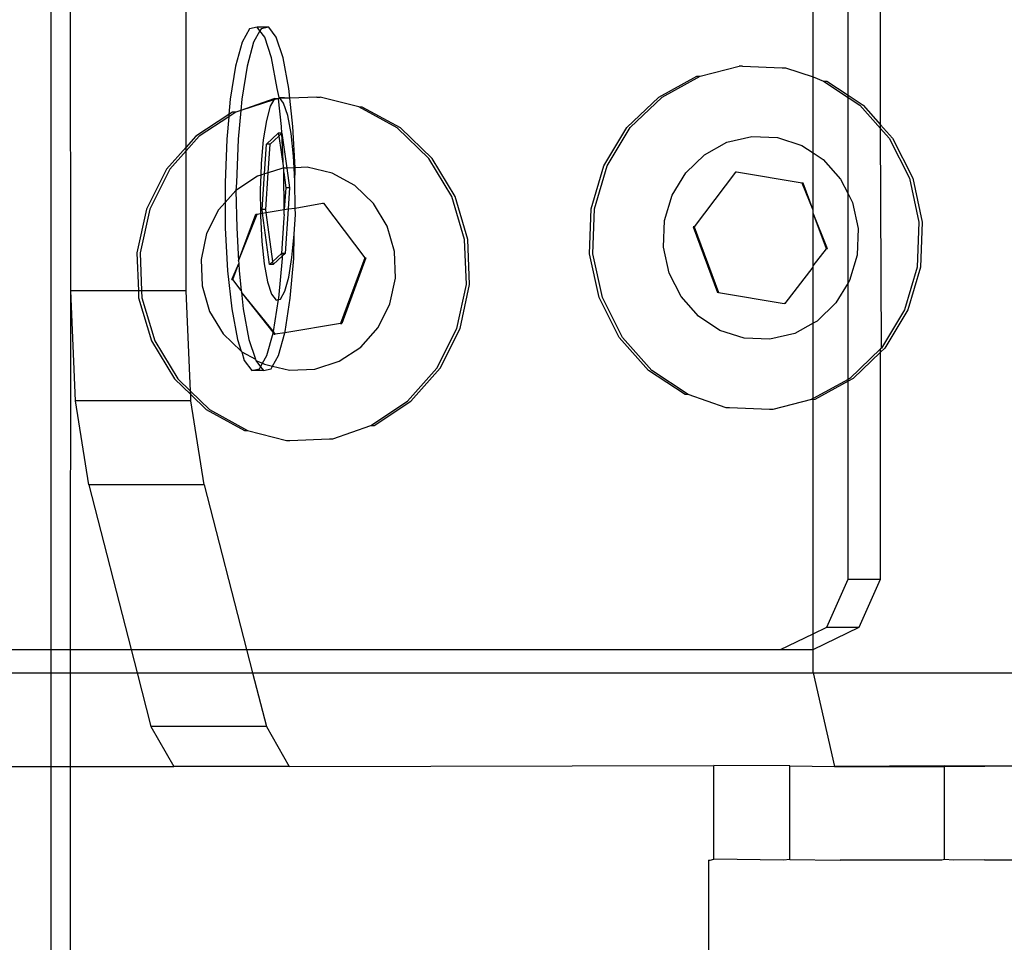
# Model space of a CAD drawing. Units: inches. Extents: x 4843 to 18522, y -2782 to -104.
# Drawn here: x 18190 to 18194, y -813 to -809 of the extents above; entities that cross this region are included whole.
import ezdxf

# ---------------------------------------------------------------- set-up
doc = ezdxf.new("R2010")
doc.units = ezdxf.units.IN
doc.header["$MEASUREMENT"] = 0
doc.layers.add('VP-DIM', color=7, linetype='Continuous')
doc.layers.add('VP-EQ', color=7, linetype='Continuous', true_color=0x8a3492, plot=False)
doc.styles.get("Standard").update_dxf_attribs({"font": 'arial.ttf'})
doc.dimstyles.get("Standard").update_dxf_attribs({"dimtxt": 14, "dimasz": 20, "dimexe": 20, "dimexo": 50, "dimgap": 20, "dimtad": 0, "dimdec": 0, "dimzin": 0, "dimdsep": 46, "dimtxsty": 'Standard', "dimcen": -0.09, "dimadec": 0, "dimazin": 0, "dimtfac": 1, "dimtdec": 4, "dimtofl": 0, "dimtmove": 0, "dimatfit": 3, "dimfxl": 70, "dimfxlon": 1, "dimtolj": 1, "dimtzin": 0, "dimarcsym": 0})

# ---------------------------------------------------------------- blocks, each defined once
blk = doc.blocks.new('*D407')
at = {"layer": 'Defpoints', "color": 0}
for p in [(17706.3033, -354.1175), (17706.3033, -1259.8288), (18419.4533, -1259.8288)]:
    blk.add_point(p, dxfattribs=at)
at = {"layer": 'VP-DIM', "color": 0, "lineweight": -2}
for p, q in [((18349.4533, -354.1175), (18439.4533, -354.1175)), ((18419.4533, -374.1175), (18419.4533, -771.5522)), ((18419.4533, -1239.8288), (18419.4533, -842.3942)), ((18349.4533, -1259.8288), (18439.4533, -1259.8288))]:
    blk.add_line(p, q, dxfattribs=at)
at = {"layer": 'VP-DIM', "color": 0}
for points in [[(18422.7867, -374.1175), (18416.12, -374.1175), (18419.4533, -354.1175)], [(18416.12, -1239.8288), (18422.7867, -1239.8288), (18419.4533, -1259.8288)]]:
    blk.add_solid(points, dxfattribs=at)
at = {"layer": 'VP-DIM', "color": 0, "insert": (18419.4533, -806.9732), "char_height": 14, "attachment_point": 5, "rotation": 90}
blk.add_mtext('\\A1;910', dxfattribs=at)
blk = doc.blocks.new('2404A')
at = {"layer": 'VP-EQ', "color": 0}
for p, q in [((18148.3227, -895.4044), (18148.3227, -893.0674)), ((18150.9986, -895.1046), (18150.9986, -894.299)), ((18151.1475, -895.1833), (18151.1475, -894.299)), ((18151.2861, -895.3091), (18151.2861, -894.299)), ((18147.7458, -897.549), (18147.7458, -894.829)), ((18147.8303, -896.0173), (18147.8292, -894.829)), ((18148.5928, -894.8995), (18148.5613, -894.9565)), ((18148.6258, -894.892), (18148.5928, -894.8995)), ((18148.6376, -894.9076), (18148.6106, -894.9565)), ((18148.6751, -894.892), (18148.6258, -894.892)), ((18148.6376, -894.9076), (18148.6258, -894.892)), ((18148.6421, -894.8995), (18148.6376, -894.9076)), ((18148.6581, -894.9345), (18148.6376, -894.9076)), ((18148.6751, -894.892), (18148.6421, -894.8995)), ((18148.7073, -894.9345), (18148.6751, -894.892)), ((18148.5613, -894.9565), (18148.5334, -895.0589)), ((18148.6106, -894.9565), (18148.5827, -895.0589)), ((18148.6873, -895.024), (18148.6581, -894.9345)), ((18148.7366, -895.024), (18148.7073, -894.9345)), ((18148.7116, -895.1545), (18148.6873, -895.024)), ((18148.7608, -895.1545), (18148.7366, -895.024)), ((18148.5334, -895.0589), (18148.511, -895.2)), ((18148.5827, -895.0589), (18148.5603, -895.2)), ((18150.5164, -895.1013), (18150.682, -895.0589)), ((18150.6961, -895.0589), (18150.682, -895.0589)), ((18150.6961, -895.0589), (18150.8661, -895.0664)), ((18150.8661, -895.0664), (18150.8803, -895.0664)), ((18150.8803, -895.0664), (18150.9986, -895.1046)), ((18150.3392, -895.1908), (18150.5023, -895.1013)), ((18150.3534, -895.1908), (18150.5164, -895.1013)), ((18150.5023, -895.1013), (18150.5164, -895.1013)), ((18150.9986, -895.1046), (18151.0421, -895.1233)), ((18150.9986, -895.4292), (18150.9986, -895.1046)), ((18151.0421, -895.1233), (18151.1475, -895.1926)), ((18151.0421, -895.1233), (18151.0562, -895.1233)), ((18151.0562, -895.1233), (18151.1475, -895.1833)), ((18148.7196, -895.192), (18148.7116, -895.1545)), ((18148.7653, -895.196), (18148.7608, -895.1545)), ((18148.511, -895.2), (18148.5051, -895.2649)), ((18148.6961, -895.1982), (18148.5559, -895.2481)), ((18148.5603, -895.2), (18148.5559, -895.2481)), ((18148.6967, -895.2026), (18148.5559, -895.2481)), ((18148.6967, -895.2026), (18148.6815, -895.2301)), ((18148.7001, -895.1964), (18148.6961, -895.1982)), ((18148.7001, -895.1964), (18148.6967, -895.2026)), ((18148.7103, -895.1982), (18148.6967, -895.2026)), ((18148.7103, -895.1982), (18148.7001, -895.1964)), ((18148.7163, -895.198), (18148.7103, -895.1982)), ((18148.7196, -895.192), (18148.7163, -895.198)), ((18148.7239, -895.1976), (18148.7163, -895.198)), ((18148.7292, -895.317), (18148.7163, -895.198)), ((18148.7239, -895.1976), (18148.7196, -895.192)), ((18148.7653, -895.196), (18148.7196, -895.192)), ((18148.7653, -895.196), (18148.7239, -895.1976)), ((18148.7386, -895.2171), (18148.7239, -895.1976)), ((18148.8802, -895.1907), (18148.7653, -895.196)), ((18148.7785, -895.317), (18148.7653, -895.196)), ((18148.8802, -895.1907), (18148.8944, -895.1907)), ((18149.0599, -895.2331), (18148.8944, -895.1907)), ((18150.2039, -895.3213), (18150.3392, -895.1908)), ((18150.2181, -895.3213), (18150.3534, -895.1908)), ((18151.1475, -895.1833), (18151.2121, -895.2258)), ((18151.1475, -895.1926), (18151.1475, -895.1833)), ((18151.1475, -895.1926), (18151.198, -895.2258)), ((18151.1475, -895.6042), (18151.1475, -895.1926)), ((18148.5559, -895.2481), (18148.5343, -895.2551)), ((18148.5559, -895.2481), (18148.5449, -895.37)), ((18148.6815, -895.2301), (18148.665, -895.2906)), ((18148.7559, -895.2699), (18148.7386, -895.2171)), ((18149.223, -895.3227), (18149.0599, -895.2331)), ((18149.0741, -895.2332), (18149.0599, -895.2331)), ((18149.2371, -895.3227), (18149.0741, -895.2332)), ((18151.198, -895.2258), (18151.2861, -895.3251)), ((18151.2121, -895.2258), (18151.2861, -895.3091)), ((18148.5051, -895.2649), (18148.3642, -895.3576)), ((18148.5042, -895.2749), (18148.3784, -895.3576)), ((18148.5042, -895.2749), (18148.4957, -895.37)), ((18148.5343, -895.2551), (18148.5042, -895.2749)), ((18148.5051, -895.2649), (18148.5042, -895.2749)), ((18148.5201, -895.2551), (18148.5051, -895.2649)), ((18148.5343, -895.2551), (18148.5201, -895.2551)), ((18148.665, -895.2906), (18148.6518, -895.3739)), ((18148.7703, -895.347), (18148.7559, -895.2699)), ((18148.7314, -895.345), (18148.7292, -895.317)), ((18148.7879, -895.4928), (18148.7785, -895.317)), ((18149.3582, -895.4531), (18149.223, -895.3227)), ((18149.3724, -895.4531), (18149.2371, -895.3227)), ((18150.1057, -895.4838), (18150.2039, -895.3213)), ((18150.1198, -895.4838), (18150.2181, -895.3213)), ((18151.2861, -895.3091), (18151.3372, -895.3668)), ((18151.2861, -895.3251), (18151.2861, -895.3091)), ((18151.2861, -895.3251), (18151.3231, -895.3668)), ((18151.2896, -896.2622), (18151.2861, -895.3251)), ((18148.3642, -895.3576), (18148.3227, -895.4044)), ((18148.3784, -895.3576), (18148.3227, -895.4204)), ((18148.4957, -895.37), (18148.4884, -895.5574)), ((18148.5449, -895.37), (18148.5377, -895.5574)), ((18148.6518, -895.3739), (18148.6427, -895.4743)), ((18148.6649, -895.3915), (18148.7158, -895.345)), ((18148.6804, -895.3915), (18148.7175, -895.3576)), ((18148.7314, -895.345), (18148.7158, -895.345)), ((18148.7158, -895.345), (18148.7175, -895.3576)), ((18148.7175, -895.3576), (18148.7314, -895.345)), ((18148.7175, -895.3576), (18148.7387, -895.4948)), ((18148.7314, -895.345), (18148.7521, -895.4942)), ((18148.7387, -895.4948), (18148.7314, -895.345)), ((18148.7807, -895.443), (18148.7703, -895.347)), ((18150.6306, -895.3839), (18150.7368, -895.3588)), ((18150.7368, -895.3588), (18150.8456, -895.3633)), ((18150.8456, -895.3633), (18150.9495, -895.3969)), ((18151.3231, -895.3668), (18151.4089, -895.5368)), ((18151.3372, -895.3668), (18151.4231, -895.5368)), ((18148.3227, -895.4044), (18148.2391, -895.4987)), ((18148.3227, -895.4204), (18148.2533, -895.4987)), ((18148.3227, -895.4204), (18148.3227, -895.4044)), ((18148.3227, -896.0173), (18148.3227, -895.4204)), ((18148.6564, -895.5191), (18148.6649, -895.3915)), ((18148.6804, -895.3915), (18148.6649, -895.3915)), ((18148.6723, -895.514), (18148.6804, -895.3915)), ((18150.5343, -895.4368), (18150.6306, -895.3839)), ((18150.9495, -895.3969), (18150.9986, -895.4292)), ((18148.7834, -895.4929), (18148.7807, -895.443)), ((18149.4565, -895.6156), (18149.3582, -895.4531)), ((18149.4707, -895.6156), (18149.3724, -895.4531)), ((18150.4544, -895.5138), (18150.5343, -895.4368)), ((18150.9986, -895.4292), (18151.0416, -895.4574)), ((18150.9986, -895.674), (18150.9986, -895.4292)), ((18151.0416, -895.4574), (18151.1155, -895.5407)), ((18148.2391, -895.4987), (18148.1533, -895.6687)), ((18148.2533, -895.4987), (18148.1674, -895.6687)), ((18148.6427, -895.4743), (18148.6408, -895.5242)), ((18148.7308, -895.4951), (18148.6723, -895.514)), ((18148.7387, -895.4948), (18148.7308, -895.4951)), ((18148.7521, -895.4942), (18148.7387, -895.4948)), ((18148.739, -895.5005), (18148.7387, -895.4948)), ((18148.7391, -895.5128), (18148.739, -895.5005)), ((18148.7834, -895.4929), (18148.7521, -895.4942)), ((18148.7521, -895.4942), (18148.7638, -895.5784)), ((18148.7879, -895.4928), (18148.7834, -895.4929)), ((18148.7865, -895.5514), (18148.7834, -895.4929)), ((18148.7865, -895.5514), (18148.7883, -895.5005)), ((18148.8395, -895.4907), (18148.7879, -895.4928)), ((18148.7883, -895.5005), (18148.7879, -895.4928)), ((18148.9457, -895.5157), (18148.8395, -895.4907)), ((18150.0511, -895.6673), (18150.1057, -895.4838)), ((18150.0652, -895.6673), (18150.1198, -895.4838)), ((18148.6268, -895.5287), (18148.5348, -895.5892)), ((18148.6408, -895.5242), (18148.6268, -895.5287)), ((18148.6408, -895.5242), (18148.6385, -895.585)), ((18148.6564, -895.5191), (18148.6408, -895.5242)), ((18148.6464, -895.6714), (18148.6564, -895.5191)), ((18148.6723, -895.514), (18148.6564, -895.5191)), ((18148.662, -895.6714), (18148.6723, -895.514)), ((18148.7402, -895.6713), (18148.7391, -895.5128)), ((18148.7391, -895.5128), (18148.7482, -895.5784)), ((18149.042, -895.5686), (18148.9457, -895.5157)), ((18150.3964, -895.6098), (18150.4544, -895.5138)), ((18150.6671, -895.5118), (18150.4909, -895.7453)), ((18150.6716, -895.5118), (18150.6671, -895.5118)), ((18150.9513, -895.5583), (18150.6716, -895.5118)), ((18151.1155, -895.5407), (18151.1475, -895.6042)), ((18151.4089, -895.5368), (18151.4497, -895.7242)), ((18151.4231, -895.5368), (18151.4638, -895.7242)), ((18148.4884, -895.5574), (18148.489, -895.6409)), ((18148.5348, -895.5892), (18148.489, -895.6409)), ((18148.5377, -895.5574), (18148.5348, -895.5892)), ((18148.5348, -895.5892), (18148.539, -895.7494)), ((18148.6385, -895.585), (18148.6392, -895.6878)), ((18148.7482, -895.5784), (18148.7402, -895.6713)), ((18148.7638, -895.5784), (18148.7482, -895.5784)), ((18148.7638, -895.5784), (18148.7579, -895.6684)), ((18148.7873, -895.6648), (18148.7865, -895.5514)), ((18149.1219, -895.6457), (18149.042, -895.5686)), ((18150.9558, -895.5583), (18150.9513, -895.5583)), ((18150.9986, -895.674), (18150.9513, -895.5583)), ((18150.9986, -895.674), (18150.9558, -895.5583)), ((18149.5111, -895.7991), (18149.4565, -895.6156)), ((18149.5253, -895.7991), (18149.4707, -895.6156)), ((18150.3642, -895.7182), (18150.3964, -895.6098)), ((18151.1475, -895.6042), (18151.1662, -895.6412)), ((18151.1475, -895.984), (18151.1475, -895.6042)), ((18148.1533, -895.6687), (18148.1125, -895.856)), ((18148.1674, -895.6687), (18148.1267, -895.8561)), ((18148.4608, -895.6726), (18148.4101, -895.773)), ((18148.489, -895.6409), (18148.4608, -895.6726)), ((18148.489, -895.6409), (18148.4897, -895.7494)), ((18148.662, -895.6714), (18148.6464, -895.6714)), ((18148.6485, -895.6863), (18148.6464, -895.6714)), ((18148.6637, -895.6838), (18148.662, -895.6714)), ((18148.6637, -895.6838), (18148.7402, -895.6713)), ((18148.7402, -895.6713), (18148.7579, -895.6684)), ((18148.7404, -895.6925), (18148.7402, -895.6713)), ((18148.7579, -895.6684), (18148.7454, -895.8583)), ((18148.7579, -895.6684), (18148.7873, -895.6648)), ((18148.7873, -895.6648), (18148.9048, -895.6437)), ((18148.7896, -895.6925), (18148.7873, -895.6648)), ((18148.9048, -895.6437), (18148.9093, -895.6437)), ((18148.9093, -895.6437), (18149.0855, -895.8771)), ((18149.18, -895.7417), (18149.1219, -895.6457)), ((18150.0439, -895.8593), (18150.0511, -895.6673)), ((18150.0581, -895.8593), (18150.0652, -895.6673)), ((18150.9986, -895.6861), (18150.9986, -895.674)), ((18151.1662, -895.6412), (18151.1903, -895.7518)), ((18148.5465, -895.8902), (18148.6205, -895.6901)), ((18148.5465, -895.8902), (18148.625, -895.6901)), ((18148.6205, -895.6901), (18148.625, -895.6901)), ((18148.625, -895.6901), (18148.6392, -895.6878)), ((18148.6392, -895.6878), (18148.6485, -895.6863)), ((18148.6392, -895.6878), (18148.6393, -895.6984)), ((18148.6393, -895.6984), (18148.6451, -895.8068)), ((18148.6485, -895.6863), (18148.6637, -895.6838)), ((18148.6789, -895.9048), (18148.6485, -895.6863)), ((18148.6927, -895.8922), (18148.6637, -895.6838)), ((18148.7399, -895.7058), (18148.7298, -895.8583)), ((18148.7404, -895.6925), (18148.7399, -895.7058)), ((18148.783, -895.7755), (18148.7896, -895.6925)), ((18151.0593, -895.8382), (18150.9986, -895.6861)), ((18151.0549, -895.8382), (18150.9986, -895.6861)), ((18150.9986, -895.9109), (18150.9986, -895.6861)), ((18148.4897, -895.7494), (18148.4995, -895.9329)), ((18148.539, -895.7494), (18148.5465, -895.8902)), ((18149.2122, -895.8501), (18149.18, -895.7417)), ((18150.3599, -895.8316), (18150.3642, -895.7182)), ((18150.4909, -895.7453), (18150.4864, -895.7453)), ((18150.4864, -895.7453), (18150.5899, -896.0252)), ((18150.4909, -895.7453), (18150.5944, -896.0252)), ((18151.1903, -895.7518), (18151.186, -895.8652)), ((18151.4497, -895.7242), (18151.4425, -895.9162)), ((18151.4638, -895.7242), (18151.4566, -895.9162)), ((18148.4101, -895.773), (18148.3861, -895.8837)), ((18148.774, -895.8759), (18148.783, -895.7755)), ((18148.7824, -895.8798), (18148.783, -895.7755)), ((18149.5183, -895.9911), (18149.5111, -895.7991)), ((18149.5324, -895.9911), (18149.5253, -895.7991)), ((18148.6451, -895.8068), (18148.6555, -895.9028)), ((18150.384, -895.9423), (18150.3599, -895.8316)), ((18150.9986, -895.9109), (18151.0549, -895.8382)), ((18151.0593, -895.8382), (18151.0549, -895.8382)), ((18148.1125, -895.856), (18148.1186, -896.0173)), ((18148.1267, -895.8561), (18148.1327, -896.0173)), ((18148.3861, -895.8837), (18148.3903, -895.9971)), ((18148.7298, -895.8583), (18148.6927, -895.8922)), ((18148.7335, -895.8691), (18148.6944, -895.9048)), ((18148.7178, -896.0499), (18148.7331, -895.8799)), ((18148.7335, -895.8691), (18148.7298, -895.8583)), ((18148.7454, -895.8583), (18148.7298, -895.8583)), ((18148.7331, -895.8799), (18148.7335, -895.8691)), ((18148.7454, -895.8583), (18148.7335, -895.8691)), ((18148.7608, -895.9592), (18148.774, -895.8759)), ((18148.767, -896.0499), (18148.7824, -895.8798)), ((18149.0855, -895.8771), (18148.9819, -896.157)), ((18149.09, -895.8771), (18148.9864, -896.157)), ((18149.0855, -895.8771), (18149.09, -895.8771)), ((18149.2164, -895.9635), (18149.2122, -895.8501)), ((18150.0846, -896.0467), (18150.0439, -895.8593)), ((18150.0988, -896.0467), (18150.0581, -895.8593)), ((18151.186, -895.8652), (18151.1538, -895.9736)), ((18148.517, -895.97), (18148.5471, -895.9008)), ((18148.5215, -895.97), (18148.5471, -895.9008)), ((18148.5465, -895.8902), (18148.5471, -895.9008)), ((18148.5471, -895.9008), (18148.5488, -895.9329)), ((18148.6555, -895.9028), (18148.6699, -895.9799)), ((18148.6927, -895.8922), (18148.6789, -895.9048)), ((18148.6944, -895.9048), (18148.6789, -895.9048)), ((18148.6944, -895.9048), (18148.6927, -895.8922)), ((18150.8786, -896.0716), (18150.9986, -895.9167)), ((18150.9986, -895.9167), (18150.9986, -895.9109)), ((18150.9986, -896.1562), (18150.9986, -895.9167)), ((18151.4425, -895.9162), (18151.3879, -896.0997)), ((18151.4566, -895.9162), (18151.4021, -896.0997)), ((18148.4995, -895.9329), (18148.5172, -896.0954)), ((18148.5488, -895.9329), (18148.558, -896.0172)), ((18148.7443, -896.0198), (18148.7608, -895.9592)), ((18149.1924, -896.0741), (18149.2164, -895.9635)), ((18150.4347, -896.0427), (18150.384, -895.9423)), ((18148.3903, -895.9971), (18148.4225, -896.1055)), ((18148.517, -895.97), (18148.5215, -895.97)), ((18148.558, -896.0172), (18148.5215, -895.97)), ((18148.6699, -895.9799), (18148.6872, -896.0327)), ((18149.4776, -896.1785), (18149.5183, -895.9911)), ((18149.4917, -896.1785), (18149.5324, -895.9911)), ((18151.1475, -895.984), (18151.0958, -896.0696)), ((18151.1538, -895.9736), (18151.1475, -895.984)), ((18151.1475, -896.3964), (18151.1475, -895.984)), ((18147.8292, -897.549), (18147.8303, -896.0173)), ((18147.8506, -896.4868), (18147.8303, -896.0173)), ((18148.1186, -896.0173), (18147.8303, -896.0173)), ((18148.1186, -896.0173), (18148.1197, -896.048)), ((18148.1327, -896.0173), (18148.1186, -896.0173)), ((18148.1197, -896.048), (18148.1743, -896.2315)), ((18148.3227, -896.0173), (18148.1327, -896.0173)), ((18148.1327, -896.0173), (18148.1339, -896.048)), ((18148.1339, -896.048), (18148.1885, -896.2315)), ((18148.3413, -896.4467), (18148.3227, -896.0173)), ((18148.558, -896.0172), (18148.5587, -896.0239)), ((18148.5587, -896.0239), (18148.5664, -896.0954)), ((18148.6954, -896.1909), (18148.5587, -896.0239)), ((18148.6946, -896.1937), (18148.5587, -896.0239)), ((18148.6872, -896.0327), (18148.7062, -896.0578)), ((18148.7169, -896.0554), (18148.7178, -896.0499)), ((18148.7257, -896.0534), (18148.7443, -896.0198)), ((18148.7446, -896.1909), (18148.767, -896.0499)), ((18150.1705, -896.2167), (18150.0846, -896.0467)), ((18150.1846, -896.2167), (18150.0988, -896.0467)), ((18150.5086, -896.1261), (18150.4347, -896.0427)), ((18150.5944, -896.0252), (18150.5899, -896.0252)), ((18150.5944, -896.0252), (18150.8742, -896.0716)), ((18148.6954, -896.1909), (18148.7169, -896.0554)), ((18148.7062, -896.0578), (18148.7169, -896.0554)), ((18148.7169, -896.0554), (18148.7257, -896.0534)), ((18149.1416, -896.1746), (18149.1924, -896.0741)), ((18150.8786, -896.0716), (18150.8742, -896.0716)), ((18151.0958, -896.0696), (18151.0159, -896.1467)), ((18148.4225, -896.1055), (18148.4806, -896.2015)), ((18148.5172, -896.0954), (18148.5415, -896.2259)), ((18148.5664, -896.0954), (18148.5907, -896.2259)), ((18150.6007, -896.1866), (18150.5086, -896.1261)), ((18151.3879, -896.0997), (18151.2896, -896.2622)), ((18151.4021, -896.0997), (18151.3038, -896.2622)), ((18148.9819, -896.157), (18148.743, -896.1968)), ((18148.9819, -896.157), (18148.9864, -896.157)), ((18149.0677, -896.2579), (18149.1416, -896.1746)), ((18150.9986, -896.1562), (18150.9196, -896.1996)), ((18151.0159, -896.1467), (18150.9986, -896.1562)), ((18150.9986, -896.4782), (18150.9986, -896.1562)), ((18148.4806, -896.2015), (18148.5578, -896.276)), ((18148.6674, -896.2934), (18148.6934, -896.198)), ((18148.6934, -896.198), (18148.6946, -896.1937)), ((18148.6977, -896.2035), (18148.6934, -896.198)), ((18148.6946, -896.1937), (18148.6954, -896.1909)), ((18148.7022, -896.2035), (18148.6954, -896.1909)), ((18148.6977, -896.2035), (18148.7022, -896.2035)), ((18148.743, -896.1968), (18148.7022, -896.2035)), ((18148.7167, -896.2934), (18148.743, -896.1968)), ((18148.743, -896.1968), (18148.7446, -896.1909)), ((18149.3917, -896.3485), (18149.4776, -896.1785)), ((18149.4059, -896.3485), (18149.4917, -896.1785)), ((18150.2956, -896.3578), (18150.1705, -896.2167)), ((18150.3098, -896.3577), (18150.1846, -896.2167)), ((18150.7046, -896.2202), (18150.6007, -896.1866)), ((18150.8134, -896.2246), (18150.7046, -896.2202)), ((18150.9196, -896.1996), (18150.8134, -896.2246)), ((18148.1743, -896.2315), (18148.2726, -896.3941)), ((18148.1885, -896.2315), (18148.2867, -896.3941)), ((18148.5415, -896.2259), (18148.5578, -896.276)), ((18148.5907, -896.2259), (18148.6183, -896.3103)), ((18148.9757, -896.3184), (18149.0677, -896.2579)), ((18151.3038, -896.2622), (18151.2861, -896.2793)), ((18151.2896, -896.2622), (18151.2861, -896.2657)), ((18148.5578, -896.276), (18148.5605, -896.2785)), ((18148.5605, -896.2785), (18148.5707, -896.3154)), ((18148.5605, -896.2785), (18148.6183, -896.3103)), ((18148.6488, -896.327), (18148.6674, -896.2934)), ((18148.6912, -896.3395), (18148.7167, -896.2934)), ((18151.2861, -896.2657), (18151.1543, -896.3927)), ((18151.2861, -896.2793), (18151.1685, -896.3927)), ((18151.2861, -896.2793), (18151.2861, -896.2657)), ((18151.2861, -897.249), (18151.2861, -896.2793)), ((18148.5707, -896.3154), (18148.6029, -896.3578)), ((18148.6183, -896.3103), (18148.62, -896.3154)), ((18148.62, -896.3154), (18148.6404, -896.3423)), ((18148.62, -896.3154), (18148.6488, -896.327)), ((18148.6359, -896.3503), (18148.6404, -896.3423)), ((18148.6404, -896.3423), (18148.6488, -896.327)), ((18148.6404, -896.3423), (18148.6522, -896.3578)), ((18148.6488, -896.327), (18148.6568, -896.3314)), ((18148.6568, -896.3314), (18148.6912, -896.3395)), ((18148.6852, -896.3503), (18148.6912, -896.3395)), ((18148.6912, -896.3395), (18148.7629, -896.3565)), ((18148.8717, -896.352), (18148.9757, -896.3184)), ((18148.6029, -896.3578), (18148.6359, -896.3503)), ((18148.6522, -896.3578), (18148.6029, -896.3578)), ((18148.6522, -896.3578), (18148.6852, -896.3503)), ((18148.7629, -896.3565), (18148.8717, -896.352)), ((18149.2666, -896.4896), (18149.3917, -896.3485)), ((18149.2807, -896.4896), (18149.4059, -896.3485)), ((18150.4515, -896.4602), (18150.2956, -896.3578)), ((18150.4656, -896.4602), (18150.3098, -896.3577)), ((18148.2726, -896.3941), (18148.3419, -896.4609)), ((18148.2867, -896.3941), (18148.3413, -896.4467)), ((18151.1475, -896.3964), (18150.9986, -896.4782)), ((18151.1475, -896.4042), (18151.0055, -896.4822)), ((18151.1685, -896.3927), (18151.1475, -896.4042)), ((18151.1543, -896.3927), (18151.1475, -896.3964)), ((18151.1475, -896.4042), (18151.1475, -896.3964)), ((18151.1475, -897.249), (18151.1475, -896.4042)), ((18148.3413, -896.4467), (18148.422, -896.5245)), ((18148.3419, -896.4609), (18148.3413, -896.4467)), ((18148.3419, -896.4609), (18148.4078, -896.5245)), ((18148.343, -896.4868), (18148.3419, -896.4609)), ((18150.4656, -896.4602), (18150.4515, -896.4602)), ((18150.6275, -896.5172), (18150.4656, -896.4602)), ((18147.9068, -896.8463), (18147.8506, -896.4868)), ((18148.343, -896.4868), (18147.8506, -896.4868)), ((18148.3992, -896.8463), (18148.343, -896.4868)), ((18149.1107, -896.5921), (18149.2666, -896.4896)), ((18149.1249, -896.5921), (18149.2807, -896.4896)), ((18150.9913, -896.4822), (18150.8258, -896.5246)), ((18150.9986, -896.4782), (18150.9913, -896.4822)), ((18150.9986, -896.4838), (18150.9913, -896.4822)), ((18150.9986, -896.4838), (18150.9986, -896.4782)), ((18151.0055, -896.4822), (18150.9986, -896.4838)), ((18150.9986, -897.4817), (18150.9986, -896.4838)), ((18148.4078, -896.5245), (18148.5709, -896.614)), ((18148.422, -896.5245), (18148.585, -896.614)), ((18150.6416, -896.5171), (18150.6275, -896.5172)), ((18150.8116, -896.5247), (18150.6416, -896.5171)), ((18150.8258, -896.5246), (18150.8116, -896.5247)), ((18148.9489, -896.649), (18149.1107, -896.5921)), ((18149.1107, -896.5921), (18149.1249, -896.5921)), ((18148.5709, -896.614), (18148.585, -896.614)), ((18148.585, -896.614), (18148.7506, -896.6565)), ((18148.7506, -896.6565), (18148.7648, -896.6565)), ((18148.7648, -896.6565), (18148.9347, -896.649)), ((18148.9347, -896.649), (18148.9489, -896.649)), ((18148.3992, -896.8463), (18147.9068, -896.8463)), ((18147.9068, -896.8463), (18148.0877, -897.549)), ((18148.3992, -896.8463), (18148.5801, -897.549)), ((18151.0562, -897.4539), (18151.1475, -897.249)), ((18151.1475, -897.249), (18151.2861, -897.249)), ((18151.1947, -897.4539), (18151.2861, -897.249)), ((18150.9978, -897.549), (18151.1947, -897.4539)), ((18150.9986, -897.4817), (18151.0562, -897.4539)), ((18151.0562, -897.4539), (18151.1947, -897.4539)), ((18150.8593, -897.549), (18150.9986, -897.4817)), ((18150.9978, -897.549), (18150.9986, -897.4817)), ((18144.2473, -897.549), (18147.7458, -897.549)), ((18147.7458, -897.649), (18147.7458, -897.549)), ((18147.7458, -897.549), (18147.8292, -897.549)), ((18147.8292, -897.649), (18147.8292, -897.549)), ((18147.8292, -897.549), (18148.0877, -897.549)), ((18148.0877, -897.549), (18148.1135, -897.649)), ((18148.0877, -897.549), (18148.5801, -897.549)), ((18148.5801, -897.549), (18148.6059, -897.649)), ((18148.5801, -897.549), (18150.8593, -897.549)), ((18150.8593, -897.549), (18150.9978, -897.549)), ((18150.9986, -897.649), (18150.9978, -897.549)), ((18144.2117, -897.649), (18147.7458, -897.649)), ((18147.7458, -898.049), (18147.7458, -897.649)), ((18147.7458, -897.649), (18147.8292, -897.649)), ((18147.8292, -898.049), (18147.8292, -897.649)), ((18147.8292, -897.649), (18148.1135, -897.649)), ((18148.1135, -897.649), (18148.1724, -897.878)), ((18148.1135, -897.649), (18148.6059, -897.649)), ((18148.6059, -897.649), (18148.6648, -897.878)), ((18148.6059, -897.649), (18150.9986, -897.649)), ((18150.9986, -897.649), (18152.6482, -897.649)), ((18150.9986, -897.649), (18151.0896, -898.049)), ((18148.1724, -897.878), (18148.2695, -898.049)), ((18148.6648, -897.878), (18148.1724, -897.878)), ((18148.6648, -897.878), (18148.7619, -898.049)), ((18142.5252, -898.049), (18147.7458, -898.049)), ((18147.7458, -899.1664), (18147.7458, -898.049)), ((18147.7458, -898.049), (18147.8292, -898.049)), ((18147.8292, -899.1664), (18147.8292, -898.049)), ((18147.8292, -898.049), (18148.2695, -898.049)), ((18148.7619, -898.049), (18148.2695, -898.049)), ((18148.7619, -898.049), (18150.5746, -898.0447)), ((18150.5741, -898.4447), (18150.5746, -898.0447)), ((18150.899, -898.0451), (18150.5746, -898.0447)), ((18150.8985, -898.4451), (18150.899, -898.0451)), ((18150.899, -898.0451), (18151.0896, -898.049)), ((18151.5592, -898.0462), (18151.0896, -898.049)), ((18151.0896, -898.049), (18151.5592, -898.049)), ((18151.5587, -898.4461), (18151.5592, -898.049)), ((18151.7304, -898.0464), (18151.5592, -898.0462)), ((18151.5592, -898.049), (18151.5592, -898.0462)), ((18151.5592, -898.049), (18151.7304, -898.0464)), ((18152.4074, -898.0473), (18151.7304, -898.0464)), ((18150.5588, -898.4487), (18150.5741, -898.4447)), ((18150.8718, -898.4489), (18150.5741, -898.4447)), ((18150.8985, -898.4451), (18150.8718, -898.4489)), ((18150.8985, -898.4451), (18151.1134, -898.4487)), ((18151.5587, -898.4461), (18151.5481, -898.4488)), ((18151.5969, -898.4489), (18151.5587, -898.4461)), ((18151.7299, -898.4464), (18151.5969, -898.4489)), ((18151.7299, -898.4464), (18152.4069, -898.4472)), ((18150.5521, -898.4487), (18150.5588, -898.4487)), ((18150.5521, -898.4487), (18150.5521, -901.649)), ((18151.132, -898.4486), (18151.1134, -898.4487)), ((18151.5481, -898.4488), (18151.132, -898.4486))]:
    blk.add_line(p, q, dxfattribs=at)
blk = doc.blocks.new('*D416')
at = {"layer": 'Defpoints', "color": 0}
for p in [(16764.1529, -320.1175), (17263.5336, -1370.8035), (18501.8478, -1370.8035)]:
    blk.add_point(p, dxfattribs=at)
at = {"layer": 'VP-EQ', "color": 0, "lineweight": -2}
for p, q in [((18431.8478, -320.1175), (18521.8478, -320.1175)), ((18501.8478, -340.1175), (18501.8478, -768.9948)), ((18501.8478, -1350.8035), (18501.8478, -849.5388)), ((18431.8478, -1370.8035), (18521.8478, -1370.8035))]:
    blk.add_line(p, q, dxfattribs=at)
at = {"layer": 'VP-EQ', "color": 0}
for points in [[(18505.1812, -340.1175), (18498.5145, -340.1175), (18501.8478, -320.1175)], [(18498.5145, -1350.8035), (18505.1812, -1350.8035), (18501.8478, -1370.8035)]]:
    blk.add_solid(points, dxfattribs=at)
at = {"layer": 'VP-EQ', "color": 0, "insert": (18501.8478, -809.2668), "char_height": 14, "attachment_point": 5, "rotation": 90}
blk.add_mtext('\\A1;1055', dxfattribs=at)

msp = doc.modelspace()

# ---------------------------------------------------------------- block references
at = {"layer": 'VP-EQ', "color": 0}
msp.add_blockref('2404A', (42.129, 86.082), dxfattribs=at)

# ---------------------------------------------------------------- dimensions: what is measured, and where the dimension line sits
at = {"layer": 'VP-DIM', "color": 0}
dim = msp.add_linear_dim(base=(18419.4533, -1259.8288), p1=(17706.3033, -354.1175), p2=(17706.3033, -1259.8288), angle=90, text='910', dimstyle='Standard', dxfattribs=at)
dim.commit()
dim.dimension.update_dxf_attribs({"geometry": '*D407', "text_midpoint": (18419.4533, -806.9732)})
at = {"layer": 'VP-EQ', "color": 0}
dim = msp.add_linear_dim(base=(18501.8478, -1370.8035), p1=(16764.1529, -320.1175), p2=(17263.5336, -1370.8035), angle=90, text='1055', dimstyle='Standard', dxfattribs=at)
dim.commit()
dim.dimension.update_dxf_attribs({"geometry": '*D416', "text_midpoint": (18501.8478, -809.2668), "dimtype": 160})

doc.saveas('drawing.dxf')
